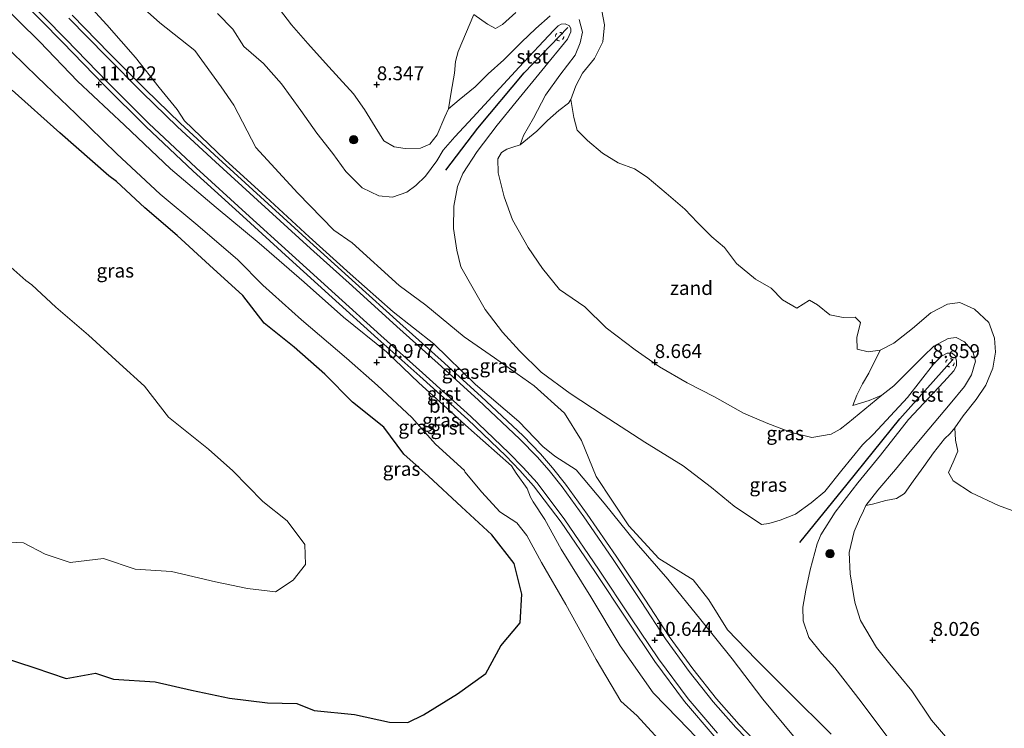
# Model space of a CAD drawing. Units: metres. Extents: x 189997 to 200005, y 437498 to 443753.
# Drawn here: x 191136 to 191313, y 442684 to 442812 of the extents above; entities that cross this region are included whole.
import ezdxf
from ezdxf.enums import TextEntityAlignment as Align

# ---------------------------------------------------------------- set-up
doc = ezdxf.new("R2010")
doc.units = ezdxf.units.M
doc.linetypes.add('VW-6060_STREEP', pattern=[1.2, 0.6, -0.6])
doc.layers.get('0').update_dxf_attribs({"lineweight": 25})
for name, color, linetype, lineweight in [('B-ME-GR-BOOM-S-B1', 93, 'Continuous', 18), ('B-ME-GW-HOOGTEPUNT-S-B1', 10, 'Continuous', 25), ('B-ME-GW-INSTEEKWATERGANG-L-B1', 10, 'Continuous', 25), ('B-ME-GW-KRUINLIJN-L-B1', 93, 'Continuous', 18), ('B-ME-GW-TEENLIJN-L-B1', 93, 'Continuous', 18), ('B-ME-IE-GRASLAND-GV-B6', 93, 'Continuous', 18), ('B-ME-IE-GRONDWERKLIJN-GROND_NIETINGERICHT-GV-B6', 253, 'Continuous', 18), ('B-ME-OB-BEKLEDING-GV-B6', 253, 'Continuous', 18), ('B-ME-OB-WATERLIJN-L-B1', 133, 'OB-WATERLIJN', 18), ('B-ME-OG-WATER-GV-B6', 153, 'Continuous', 18), ('B-ME-VH-VERH_SOORT-BITUMEN-GV-B6', 8, 'IE-TERREINAFSCHEIDING-NATUURLIJK-HOUTWAL', 18), ('B-ME-VH-VERH_SOORT-GV-B6', 8, 'Continuous', 18), ('B-ME-VV-KRIBBEN-L-B1', 10, 'Continuous', 25), ('B-ME-VW-MARKERING-BEBAKENING-S-B1', 255, 'VW-6060_STREEP', 18)]:
    doc.layers.add(name, color=color, linetype=linetype, lineweight=lineweight)
doc.styles.add('NLCS-ISO', font='NLCS-ISO.TTF')
doc.linetypes.add('IE-TERREINAFSCHEIDING-NATUURLIJK-HOUTWAL', pattern='A,7,-1.5,[67,NLCS.SHX,S=0.75,R=45,X=0,Y=0],-1.5,7,-1.5,[70,NLCS.SHX,S=0.75,R=0,X=0,Y=0],-1.5', length=20)
doc.linetypes.add('OB-WATERLIJN', pattern='A,10,[32,NLCS.SHX,S=2,R=0,X=0,Y=0],-12', length=22)

# ---------------------------------------------------------------- blocks, each defined once
blk = doc.blocks.new('dtb')
blk.add_circle((0, 0), 0.75)
blk = doc.blocks.new('boom')
blk.add_hatch(color=256).paths.add_polyline_path([(-0.75, 0, 1), (0.75, 0, 1)])
blk.add_circle((0, 0), 0.75)
blk = doc.blocks.new('hoogtepunt')
for p, q in [((-0.5, 0), (0.5, 0)), ((0, 0.5), (0, -0.5))]:
    blk.add_line(p, q)

msp = doc.modelspace()

# ---------------------------------------------------------------- linework, layer by layer
at = {"layer": 'B-ME-GW-INSTEEKWATERGANG-L-B1'}
msp.add_polyline3d([(191132.46, 442697.02, 10.76), (191138.46, 442695.02, 10.7), (191144.1, 442693.12, 10.78), (191149.42, 442694.09, 10.73), (191152.66, 442693.01, 10.7), (191160.11, 442692.51, 10.69), (191166.69, 442690.98, 10.66), (191173.51, 442689.56, 10.69), (191180.37, 442688.73, 10.71), (191185.62, 442688.63, 10.7), (191188.76, 442687.32, 10.71), (191196, 442686.63, 10.64), (191202.3, 442685.22, 10.65), (191205.61, 442685.21, 10.62), (191208.41, 442686.54, 10.61), (191214.53, 442690.34, 10.53), (191219.63, 442694, 10.5), (191222.34, 442698.97, 10.48), (191225.81, 442703.14, 10.52), (191226.09, 442708.28, 10.54), (191224.74, 442713.82, 10.59), (191220.7, 442718.94, 10.59), (191215.24, 442724.02, 10.66), (191209.32, 442729.5, 10.67), (191204.88, 442733.48, 10.75), (191201.29, 442738.32, 10.84), (191195.61, 442742.83, 10.84), (191190.63, 442747.91, 10.94), (191185.17, 442752.73, 10.99), (191179.75, 442757.08, 11.03), (191175.89, 442762.06, 11.06), (191169.89, 442767.52, 11.13), (191164.08, 442772.83, 11.15), (191158.3, 442777.8, 11.18), (191153.2, 442782.57, 11.12), (191151.82, 442783.55, 11.09), (191143, 442791.31, 11.12), (191134.39, 442799, 11.04)], dxfattribs=at)
at = {"layer": 'B-ME-GW-KRUINLIJN-L-B1'}
for points in [[(191274.99, 442682.73, 11.23), (191269.44, 442689.4, 11.21), (191263.92, 442696.64, 11.24), (191258.33, 442703.69, 11.2), (191252.38, 442710.99, 11.2), (191246.68, 442717.54, 11.21), (191240.9, 442724.67, 11.21), (191235.87, 442730.67, 11.21), (191232.03, 442733.15, 11.43), (191229.88, 442734.85, 11.63), (191225.53, 442739.34, 11.58), (191217.79, 442746.04, 11.58), (191210.26, 442753.34, 11.57), (191202.96, 442759.08, 11.65), (191195.24, 442765.91, 11.68), (191187.86, 442772.62, 11.67), (191180.06, 442779.78, 11.67), (191172.74, 442786.47, 11.66), (191165.4, 442793.49, 11.72), (191164.08, 442795.5, 11.7), (191160.83, 442799.46, 11.67), (191156.58, 442804.88, 11.62), (191151.46, 442810.75, 11.61), (191144.07, 442818.86, 11.63)], [(191131.7, 442815.26, 11.65), (191139.41, 442807.7, 11.66), (191146.17, 442800.59, 11.64), (191154.61, 442792.72, 11.66), (191162.88, 442784.86, 11.65), (191171.13, 442777.86, 11.68), (191178.82, 442771.46, 11.72), (191186.96, 442764.45, 11.7), (191194.03, 442758.16, 11.69), (191201.76, 442751.87, 11.68), (191207.55, 442746.31, 11.62), (191216.48, 442738.21, 11.59), (191224.22, 442731.37, 11.66), (191225.1, 442730.05, 11.64), (191227.05, 442727.31, 11.48), (191227.65, 442725.74, 11.4), (191228.15, 442724.88, 11.33), (191230.26, 442721.71, 11.24), (191233.15, 442716.39, 11.24), (191238.53, 442707.8, 11.24), (191243.78, 442698.96, 11.23), (191249.73, 442690.5, 11.2), (191254.2, 442685.89, 11.21), (191260.76, 442679.16, 11.22)], [(191292.47, 442681.75, 10.08), (191287.14, 442688.89, 10.1), (191282.41, 442695.01, 10.1), (191280.04, 442697.63, 10.1), (191277.76, 442700.51, 10.11), (191276.73, 442703.49, 10.2), (191276.63, 442705.95, 10.19), (191277.2, 442709.02, 10.16), (191277.96, 442712.65, 10.16), (191279.21, 442717.37, 10.03), (191279.88, 442718.94, 9.97), (191282.45, 442723.04, 9.88), (191286.52, 442728.33, 9.73), (191290.64, 442733.3, 9.68), (191295.64, 442739.74, 9.39), (191302.01, 442746.52, 9.35), (191303.81, 442748.49, 9.19), (191304.29, 442749.37, 9.15), (191304.3, 442750.3, 9.16), (191304.05, 442751.2, 9.16), (191303.51, 442751.68, 9.16), (191302.62, 442751.64, 9.15), (191301.58, 442751.11, 9.13), (191300.15, 442749.71, 9.13), (191295.49, 442743.71, 9.16), (191289.37, 442737.11, 9.16), (191287.4, 442735.19, 9.16), (191283.69, 442730.63, 9.47), (191280.59, 442726.75, 9.68), (191278.17, 442724.74, 9.7), (191275.32, 442722.67, 9.75), (191272.6, 442721.58, 9.85), (191270.51, 442721.01, 10.02), (191269.24, 442720.82, 10.04), (191264.27, 442724.1, 10.14), (191260.22, 442727.49, 10.21), (191255.12, 442731.37, 10.19), (191248.22, 442735.64, 10.22), (191240.73, 442740.53, 10.22), (191234.79, 442744.4, 10.32), (191229.56, 442748.23, 10.46), (191225.7, 442752.08, 10.5), (191222.65, 442755.46, 10.62), (191219.52, 442759.49, 10.77), (191217.35, 442763.29, 10.86), (191215.13, 442767.19, 10.89), (191214.41, 442770.17, 10.81), (191213.81, 442774.11, 10.72), (191213.84, 442778.09, 10.56), (191214.52, 442781.66, 10.38), (191215.48, 442784.02, 10.23), (191218.09, 442787.94, 9.98), (191221.64, 442792.72, 9.68), (191225.1, 442796.91, 9.59), (191234.29, 442808.18, 9.19), (191234.93, 442809.51, 9.09), (191234.89, 442810.05, 9.09), (191234.66, 442810.55, 9.06), (191233.89, 442810.95, 9.04), (191233.18, 442810.89, 9.04), (191232.65, 442810.56, 9.03), (191231.79, 442809.72, 9.06), (191225.62, 442803.11, 9.35), (191217.26, 442794.1, 9.49), (191214.04, 442790.6, 9.6), (191211.96, 442788.2, 9.71), (191210.83, 442786.3, 9.9), (191208.77, 442783.52, 10.05), (191207.02, 442781.82, 10.27), (191205.43, 442780.64, 10.53), (191202.82, 442779.76, 10.66), (191200.37, 442779.95, 10.66), (191197.37, 442781.4, 10.66), (191194.42, 442784.37, 10.57), (191192.09, 442787.58, 10.49), (191189.21, 442791.24, 10.27), (191186.32, 442795.35, 10.09), (191182.88, 442800.14, 10.06), (191179.65, 442803.8, 9.99), (191176.1, 442806.86, 9.86), (191174.08, 442809.95, 10), (191171.35, 442812.82, 10.26)]]:
    msp.add_polyline3d(points, dxfattribs=at)
at = {"layer": 'B-ME-GW-TEENLIJN-L-B1'}
for points in [[(191154.38, 442817.03, 10.77), (191160.98, 442811.11, 10.56), (191167.25, 442806.16, 10.39), (191172.01, 442799.57, 10.49), (191174.26, 442796.29, 10.56), (191178.25, 442788.65, 10.95), (191185.78, 442780.46, 11.1), (191192.28, 442773.77, 11.2), (191195.55, 442771.5, 11.09), (191204.03, 442763.84, 11.13), (191208.82, 442760.32, 11.03), (191215.74, 442754.59, 10.95), (191221.19, 442750.81, 10.84), (191228.3, 442745.77, 10.64), (191233.77, 442740.84, 10.59), (191236.85, 442735.92, 10.69), (191239.48, 442729.45, 10.97), (191245.37, 442720.58, 11.15), (191250.73, 442714.72, 11.09), (191256.91, 442710.89, 10.74), (191259.75, 442707.27, 10.77), (191263.11, 442701.88, 10.92), (191268.25, 442696.55, 10.81), (191274.15, 442690.63, 10.67), (191281.77, 442683.07, 10.49)], [(191182.51, 442813.55, 8.31), (191184.66, 442810.76, 8.36), (191187.61, 442807.39, 8.31), (191190.79, 442803.88, 8.33), (191193.21, 442801.14, 8.48), (191195.84, 442798.33, 8.66), (191197.78, 442795.53, 8.75), (191199.72, 442792.4, 8.85), (191201.3, 442789.86, 8.91), (191203.11, 442788.81, 8.98), (191205.11, 442788.47, 8.98), (191207.89, 442788.54, 9.04), (191209.52, 442789.27, 8.92), (191210.86, 442790.93, 8.81), (191212.26, 442794.21, 8.5), (191212.89, 442795.63, 8.15)], [(191131.91, 442808.19, 10.94), (191138.94, 442801.36, 10.96), (191145.86, 442794.73, 10.96), (191153.22, 442787.54, 10.96), (191161.05, 442780.26, 10.92), (191167.8, 442774.63, 10.97), (191175, 442768.43, 10.98), (191179.48, 442763.88, 10.91), (191186.48, 442757.66, 10.85), (191194.57, 442750.73, 10.91), (191200.16, 442745.86, 10.89), (191206.33, 442740.07, 10.83), (191210.55, 442735.26, 10.68), (191215.76, 442730.52, 10.67), (191215.87, 442730.32, 10.68), (191218.91, 442726.62, 10.65), (191222.12, 442723.12, 10.53), (191225.17, 442721.1, 10.63), (191226.98, 442718.82, 10.65), (191229.62, 442713.98, 10.65), (191234, 442706.45, 10.57), (191239.46, 442696.55, 10.52), (191243.91, 442689.05, 10.42), (191246.82, 442686.39, 10.52), (191251.26, 442681.54, 10.48)], [(191225.79, 442789.17, 7.66), (191224.48, 442788.75, 7.82), (191223.43, 442788.39, 8.03), (191222.46, 442787.79, 8.09), (191221.81, 442786.65, 8.18), (191221.84, 442784.14, 8.27), (191222.94, 442779.8, 8.27), (191224.4, 442775.66, 8.29), (191227.22, 442770.68, 8.57), (191229.83, 442766.89, 8.59), (191232.9, 442763.13, 8.66), (191237.42, 442759.97, 8.64), (191241.28, 442756.21, 8.62), (191246.49, 442752.24, 8.71), (191250.86, 442749.18, 8.71), (191255.86, 442746.33, 8.69), (191260.75, 442743.78, 8.6), (191265.96, 442740.84, 8.6), (191270.35, 442739.03, 8.66), (191274.59, 442737.38, 8.72), (191278.3, 442736.51, 8.65), (191281.73, 442737.07, 8.62), (191283.37, 442737.99, 8.47), (191284.72, 442739.07, 8.38), (191290.85, 442744.12, 8.19)], [(191287.98, 442724.24, 8.18), (191287.56, 442723.29, 8.3), (191286.86, 442721.81, 8.38), (191285.89, 442719.54, 8.57), (191285, 442715.77, 8.64), (191285.18, 442711.95, 8.64), (191285.87, 442707.51, 8.64), (191286.04, 442706.6, 8.64), (191287.03, 442703.57, 8.63), (191289.9, 442698.71, 8.64), (191292.31, 442695.7, 8.64), (191296.24, 442690.88, 8.7), (191299.78, 442685.63, 8.7), (191302.3, 442682.69, 8.65), (191305.16, 442678.75, 8.6), (191307.37, 442675.93, 8.71), (191310.04, 442673.02, 8.86), (191312.97, 442670.94, 9.05)]]:
    msp.add_polyline3d(points, dxfattribs=at)
at = {"layer": 'B-ME-IE-GRASLAND-GV-B6'}
for points in [[(191274.99, 442682.73, 11.23), (191269.44, 442689.4, 11.21), (191263.92, 442696.64, 11.24), (191258.33, 442703.69, 11.2), (191252.38, 442710.99, 11.2), (191246.68, 442717.54, 11.21), (191240.9, 442724.67, 11.21), (191235.87, 442730.67, 11.21), (191232.03, 442733.15, 11.43), (191229.88, 442734.85, 11.63), (191225.53, 442739.34, 11.58), (191217.79, 442746.04, 11.58), (191210.26, 442753.34, 11.57), (191202.96, 442759.08, 11.65), (191195.24, 442765.91, 11.68), (191187.86, 442772.62, 11.67), (191180.06, 442779.78, 11.67), (191172.74, 442786.47, 11.66), (191165.4, 442793.49, 11.72), (191164.08, 442795.5, 11.7), (191160.83, 442799.46, 11.67), (191156.58, 442804.88, 11.62), (191151.46, 442810.75, 11.61), (191144.07, 442818.86, 11.63)], [(191144.07, 442818.86, 11.63), (191151.46, 442810.75, 11.61), (191156.58, 442804.88, 11.62), (191160.83, 442799.46, 11.67), (191164.08, 442795.5, 11.7), (191165.4, 442793.49, 11.72), (191172.74, 442786.47, 11.66), (191180.06, 442779.78, 11.67), (191187.86, 442772.62, 11.67), (191195.24, 442765.91, 11.68), (191202.96, 442759.08, 11.65), (191210.26, 442753.34, 11.57), (191217.79, 442746.04, 11.58), (191225.53, 442739.34, 11.58), (191229.88, 442734.85, 11.63), (191232.03, 442733.15, 11.43), (191235.87, 442730.67, 11.21), (191240.9, 442724.67, 11.21), (191246.68, 442717.54, 11.21), (191252.38, 442710.99, 11.2), (191258.33, 442703.69, 11.2), (191263.92, 442696.64, 11.24), (191269.44, 442689.4, 11.21), (191274.99, 442682.73, 11.23)], [(191154.38, 442817.03, 10.77), (191160.98, 442811.11, 10.56), (191167.25, 442806.16, 10.39), (191172.01, 442799.57, 10.49), (191174.26, 442796.29, 10.56), (191178.25, 442788.65, 10.95), (191185.78, 442780.46, 11.1), (191192.28, 442773.77, 11.2), (191195.55, 442771.5, 11.09), (191204.03, 442763.84, 11.13), (191208.82, 442760.32, 11.03), (191215.74, 442754.59, 10.95), (191221.19, 442750.81, 10.84), (191228.3, 442745.77, 10.64), (191233.77, 442740.84, 10.59), (191236.85, 442735.92, 10.69), (191239.48, 442729.45, 10.97), (191245.37, 442720.58, 11.15), (191250.73, 442714.72, 11.09), (191256.91, 442710.89, 10.74), (191259.75, 442707.27, 10.77), (191263.11, 442701.88, 10.92), (191268.25, 442696.55, 10.81), (191274.15, 442690.63, 10.67), (191281.77, 442683.07, 10.49)], [(191281.77, 442683.07, 10.49), (191274.15, 442690.63, 10.67), (191268.25, 442696.55, 10.81), (191263.11, 442701.88, 10.92), (191259.75, 442707.27, 10.77), (191256.91, 442710.89, 10.74), (191250.73, 442714.72, 11.09), (191245.37, 442720.58, 11.15), (191239.48, 442729.45, 10.97), (191236.85, 442735.92, 10.69), (191233.77, 442740.84, 10.59), (191228.3, 442745.77, 10.64), (191221.19, 442750.81, 10.84), (191215.74, 442754.59, 10.95), (191208.82, 442760.32, 11.03), (191204.03, 442763.84, 11.13), (191195.55, 442771.5, 11.09), (191192.28, 442773.77, 11.2), (191185.78, 442780.46, 11.1), (191178.25, 442788.65, 10.95), (191174.26, 442796.29, 10.56), (191172.01, 442799.57, 10.49), (191167.25, 442806.16, 10.39), (191160.98, 442811.11, 10.56), (191154.38, 442817.03, 10.77)], [(191260.76, 442679.16, 11.22), (191254.2, 442685.89, 11.21), (191249.73, 442690.5, 11.2), (191243.78, 442698.96, 11.23), (191238.53, 442707.8, 11.24), (191233.15, 442716.39, 11.24), (191230.26, 442721.71, 11.24), (191228.15, 442724.88, 11.33), (191227.65, 442725.74, 11.4), (191227.05, 442727.31, 11.48), (191225.1, 442730.05, 11.64), (191224.22, 442731.37, 11.66), (191216.48, 442738.21, 11.59), (191207.55, 442746.31, 11.62), (191201.76, 442751.87, 11.68), (191194.03, 442758.16, 11.69), (191186.96, 442764.45, 11.7), (191178.82, 442771.46, 11.72), (191171.13, 442777.86, 11.68), (191162.88, 442784.86, 11.65), (191154.61, 442792.72, 11.66), (191146.17, 442800.59, 11.64), (191139.41, 442807.7, 11.66), (191131.7, 442815.26, 11.65)], [(191131.7, 442815.26, 11.65), (191139.41, 442807.7, 11.66), (191146.17, 442800.59, 11.64), (191154.61, 442792.72, 11.66), (191162.88, 442784.86, 11.65), (191171.13, 442777.86, 11.68), (191178.82, 442771.46, 11.72), (191186.96, 442764.45, 11.7), (191194.03, 442758.16, 11.69), (191201.76, 442751.87, 11.68), (191207.55, 442746.31, 11.62), (191216.48, 442738.21, 11.59), (191224.22, 442731.37, 11.66), (191225.1, 442730.05, 11.64), (191227.05, 442727.31, 11.48), (191227.65, 442725.74, 11.4), (191228.15, 442724.88, 11.33), (191230.26, 442721.71, 11.24), (191233.15, 442716.39, 11.24), (191238.53, 442707.8, 11.24), (191243.78, 442698.96, 11.23), (191249.73, 442690.5, 11.2), (191254.2, 442685.89, 11.21), (191260.76, 442679.16, 11.22)], [(191135.74, 442815.53, 11.68), (191143.47, 442807.61, 11.68), (191151.03, 442799.83, 11.67), (191158.43, 442792.44, 11.68), (191166.98, 442784.42, 11.68), (191175.93, 442776.29, 11.68), (191184.27, 442768.71, 11.68), (191191.97, 442761.66, 11.68), (191200.18, 442754.26, 11.68), (191207.72, 442747.53, 11.68), (191216.39, 442739.7, 11.68), (191223.22, 442733.16, 11.7), (191225.76, 442730.56, 11.59), (191228.22, 442727.81, 11.38), (191233.18, 442721.22, 11.31), (191239.23, 442712.35, 11.31), (191245.02, 442703.59, 11.28), (191250.01, 442696.17, 11.29), (191255.39, 442688.94, 11.27), (191260.7, 442682.75, 11.27)], [(191270.48, 442679.33, 11.28), (191265.19, 442684.84, 11.28), (191261.11, 442689.43, 11.27), (191256.84, 442694.82, 11.27), (191252.63, 442700.69, 11.28), (191248.22, 442707.39, 11.28), (191243.06, 442715.14, 11.28), (191237.88, 442722.69, 11.29), (191233.97, 442728.08, 11.29), (191231.62, 442731.03, 11.35), (191229.45, 442733.54, 11.61), (191226.32, 442736.78, 11.7), (191218.77, 442743.84, 11.67), (191211.59, 442750.41, 11.67), (191204.17, 442757.04, 11.67), (191196.17, 442764.28, 11.67), (191188.63, 442771.11, 11.68), (191179.11, 442779.77, 11.68), (191171.55, 442786.68, 11.67), (191164.68, 442792.98, 11.68), (191158.34, 442799.15, 11.68), (191151.95, 442805.61, 11.68), (191145.19, 442812.52, 11.69)], [(191292.47, 442681.75, 10.08), (191287.14, 442688.89, 10.1), (191282.41, 442695.01, 10.1), (191280.04, 442697.63, 10.1), (191277.76, 442700.51, 10.11), (191276.73, 442703.49, 10.2), (191276.63, 442705.95, 10.19), (191277.2, 442709.02, 10.16), (191277.96, 442712.65, 10.16), (191279.21, 442717.37, 10.03), (191279.88, 442718.94, 9.97), (191282.45, 442723.04, 9.88), (191286.52, 442728.33, 9.73), (191290.64, 442733.3, 9.68), (191295.64, 442739.74, 9.39), (191302.01, 442746.52, 9.35), (191303.81, 442748.49, 9.19), (191304.29, 442749.37, 9.15), (191304.3, 442750.3, 9.16), (191304.05, 442751.2, 9.16), (191303.51, 442751.68, 9.16), (191302.62, 442751.64, 9.15), (191301.58, 442751.11, 9.13), (191300.15, 442749.71, 9.13), (191295.49, 442743.71, 9.16), (191289.37, 442737.11, 9.16), (191287.4, 442735.19, 9.16), (191283.69, 442730.63, 9.47), (191280.59, 442726.75, 9.68), (191278.17, 442724.74, 9.7), (191275.32, 442722.67, 9.75), (191272.6, 442721.58, 9.85), (191270.51, 442721.01, 10.02), (191269.24, 442720.82, 10.04), (191264.27, 442724.1, 10.14), (191260.22, 442727.49, 10.21), (191255.12, 442731.37, 10.19), (191248.22, 442735.64, 10.22), (191240.73, 442740.53, 10.22), (191234.79, 442744.4, 10.32), (191229.56, 442748.23, 10.46), (191225.7, 442752.08, 10.5), (191222.65, 442755.46, 10.62), (191219.52, 442759.49, 10.77), (191217.35, 442763.29, 10.86), (191215.13, 442767.19, 10.89), (191214.41, 442770.17, 10.81), (191213.81, 442774.11, 10.72), (191213.84, 442778.09, 10.56), (191214.52, 442781.66, 10.38), (191215.48, 442784.02, 10.23), (191218.09, 442787.94, 9.98), (191221.64, 442792.72, 9.68), (191225.1, 442796.91, 9.59), (191234.29, 442808.18, 9.19), (191234.93, 442809.51, 9.09), (191234.89, 442810.05, 9.09), (191234.66, 442810.55, 9.06), (191233.89, 442810.95, 9.04), (191233.18, 442810.89, 9.04), (191232.65, 442810.56, 9.03), (191231.79, 442809.72, 9.06), (191225.62, 442803.11, 9.35), (191217.26, 442794.1, 9.49), (191214.04, 442790.6, 9.6), (191211.96, 442788.2, 9.71), (191210.83, 442786.3, 9.9), (191208.77, 442783.52, 10.05), (191207.02, 442781.82, 10.27), (191205.43, 442780.64, 10.53), (191202.82, 442779.76, 10.66), (191200.37, 442779.95, 10.66), (191197.37, 442781.4, 10.66), (191194.42, 442784.37, 10.57), (191192.09, 442787.58, 10.49), (191189.21, 442791.24, 10.27), (191186.32, 442795.35, 10.09), (191182.88, 442800.14, 10.06), (191179.65, 442803.8, 9.99), (191176.1, 442806.86, 9.86), (191174.08, 442809.95, 10), (191171.35, 442812.82, 10.26)], [(191171.35, 442812.82, 10.26), (191174.08, 442809.95, 10), (191176.1, 442806.86, 9.86), (191179.65, 442803.8, 9.99), (191182.88, 442800.14, 10.06), (191186.32, 442795.35, 10.09), (191189.21, 442791.24, 10.27), (191192.09, 442787.58, 10.49), (191194.42, 442784.37, 10.57), (191197.37, 442781.4, 10.66), (191200.37, 442779.95, 10.66), (191202.82, 442779.76, 10.66), (191205.43, 442780.64, 10.53), (191207.02, 442781.82, 10.27), (191208.77, 442783.52, 10.05), (191210.83, 442786.3, 9.9), (191211.96, 442788.2, 9.71), (191214.04, 442790.6, 9.6), (191217.26, 442794.1, 9.49), (191225.62, 442803.11, 9.35), (191231.79, 442809.72, 9.06), (191232.65, 442810.56, 9.03), (191233.18, 442810.89, 9.04), (191233.89, 442810.95, 9.04), (191234.66, 442810.55, 9.06), (191234.89, 442810.05, 9.09), (191234.93, 442809.51, 9.09), (191234.29, 442808.18, 9.19), (191225.1, 442796.91, 9.59), (191221.64, 442792.72, 9.68), (191218.09, 442787.94, 9.98), (191215.48, 442784.02, 10.23), (191214.52, 442781.66, 10.38), (191213.84, 442778.09, 10.56), (191213.81, 442774.11, 10.72), (191214.41, 442770.17, 10.81), (191215.13, 442767.19, 10.89), (191217.35, 442763.29, 10.86), (191219.52, 442759.49, 10.77), (191222.65, 442755.46, 10.62), (191225.7, 442752.08, 10.5), (191229.56, 442748.23, 10.46), (191234.79, 442744.4, 10.32), (191240.73, 442740.53, 10.22), (191248.22, 442735.64, 10.22), (191255.12, 442731.37, 10.19), (191260.22, 442727.49, 10.21), (191264.27, 442724.1, 10.14), (191269.24, 442720.82, 10.04), (191270.51, 442721.01, 10.02), (191272.6, 442721.58, 9.85), (191275.32, 442722.67, 9.75), (191278.17, 442724.74, 9.7), (191280.59, 442726.75, 9.68), (191283.69, 442730.63, 9.47), (191287.4, 442735.19, 9.16), (191289.37, 442737.11, 9.16), (191295.49, 442743.71, 9.16), (191300.15, 442749.71, 9.13), (191301.58, 442751.11, 9.13), (191302.62, 442751.64, 9.15), (191303.51, 442751.68, 9.16), (191304.05, 442751.2, 9.16), (191304.3, 442750.3, 9.16), (191304.29, 442749.37, 9.15), (191303.81, 442748.49, 9.19), (191302.01, 442746.52, 9.35), (191295.64, 442739.74, 9.39), (191290.64, 442733.3, 9.68), (191286.52, 442728.33, 9.73), (191282.45, 442723.04, 9.88), (191279.88, 442718.94, 9.97), (191279.21, 442717.37, 10.03), (191277.96, 442712.65, 10.16), (191277.2, 442709.02, 10.16), (191276.63, 442705.95, 10.19), (191276.73, 442703.49, 10.2), (191277.76, 442700.51, 10.11), (191280.04, 442697.63, 10.1), (191282.41, 442695.01, 10.1), (191287.14, 442688.89, 10.1), (191292.47, 442681.75, 10.08)], [(191182.51, 442813.55, 8.31), (191184.66, 442810.76, 8.36), (191187.61, 442807.39, 8.31), (191190.79, 442803.88, 8.33), (191193.21, 442801.14, 8.48), (191195.84, 442798.33, 8.66), (191197.78, 442795.53, 8.75), (191199.72, 442792.4, 8.85), (191201.3, 442789.86, 8.91), (191203.11, 442788.81, 8.98), (191205.11, 442788.47, 8.98), (191207.89, 442788.54, 9.04), (191209.52, 442789.27, 8.92), (191210.86, 442790.93, 8.81), (191212.26, 442794.21, 8.5), (191212.89, 442795.63, 8.15), (191214.8, 442797.23, 8.23), (191217.68, 442799.61, 8.24), (191220.02, 442801.91, 8.28), (191222.86, 442804.43, 8.36), (191226.03, 442807.64, 8.4), (191228.63, 442810.09, 8.4), (191231.21, 442812.39, 8.4)], [(191236.42, 442811.74, 8.51), (191237.02, 442809.46, 8.59), (191236.62, 442807.53, 8.64), (191235.69, 442805.29, 8.45), (191232.96, 442801.68, 8.38), (191230.34, 442798.1, 8.38), (191228.18, 442793.94, 8.34), (191226.38, 442790.86, 8.1), (191225.79, 442789.17, 7.66), (191224.48, 442788.75, 7.82), (191223.43, 442788.39, 8.03), (191222.46, 442787.79, 8.09), (191221.81, 442786.65, 8.18), (191221.84, 442784.14, 8.27), (191222.94, 442779.8, 8.27), (191224.4, 442775.66, 8.29), (191227.22, 442770.68, 8.57), (191229.83, 442766.89, 8.59), (191232.9, 442763.13, 8.66), (191237.42, 442759.97, 8.64), (191241.28, 442756.21, 8.62), (191246.49, 442752.24, 8.71), (191250.86, 442749.18, 8.71), (191255.86, 442746.33, 8.69), (191260.75, 442743.78, 8.6), (191265.96, 442740.84, 8.6), (191270.35, 442739.03, 8.66), (191274.59, 442737.38, 8.72), (191278.3, 442736.51, 8.65), (191281.73, 442737.07, 8.62), (191283.37, 442737.99, 8.47), (191284.72, 442739.07, 8.38), (191290.85, 442744.12, 8.19), (191293.02, 442745.8, 8.26), (191295.66, 442748.42, 8.33), (191298.34, 442751.11, 8.4), (191300.22, 442752.93, 8.41), (191302.8, 442754.31, 8.42), (191304.21, 442754.47, 8.48), (191305.75, 442753.67, 8.51), (191307.23, 442751.94, 8.52), (191307.72, 442750.22, 8.44), (191306.97, 442747.76, 8.43), (191305.72, 442745.65, 8.41), (191303.13, 442742.54, 8.44), (191299.32, 442737.98, 8.43), (191296.29, 442734.34, 8.43), (191293.34, 442730.72, 8.37), (191290.16, 442727.02, 8.29), (191287.98, 442724.24, 8.18), (191287.56, 442723.29, 8.3), (191286.86, 442721.81, 8.38), (191285.89, 442719.54, 8.57), (191285, 442715.77, 8.64), (191285.18, 442711.95, 8.64), (191285.87, 442707.51, 8.64), (191286.04, 442706.6, 8.64), (191287.03, 442703.57, 8.63), (191289.9, 442698.71, 8.64), (191292.31, 442695.7, 8.64), (191296.24, 442690.88, 8.7), (191299.78, 442685.63, 8.7), (191302.3, 442682.69, 8.65)], [(191251.26, 442681.54, 10.48), (191246.82, 442686.39, 10.52), (191243.91, 442689.05, 10.42), (191239.46, 442696.55, 10.52), (191234, 442706.45, 10.57), (191229.62, 442713.98, 10.65), (191226.98, 442718.82, 10.65), (191225.17, 442721.1, 10.63), (191222.12, 442723.12, 10.53), (191218.91, 442726.62, 10.65), (191215.87, 442730.32, 10.68), (191215.76, 442730.52, 10.67), (191210.55, 442735.26, 10.68), (191206.33, 442740.07, 10.83), (191200.16, 442745.86, 10.89), (191194.57, 442750.73, 10.91), (191186.48, 442757.66, 10.85), (191179.48, 442763.88, 10.91), (191175, 442768.43, 10.98), (191167.8, 442774.63, 10.97), (191161.05, 442780.26, 10.92), (191153.22, 442787.54, 10.96), (191145.86, 442794.73, 10.96), (191138.94, 442801.36, 10.96), (191131.91, 442808.19, 10.94)], [(191131.91, 442808.19, 10.94), (191138.94, 442801.36, 10.96), (191145.86, 442794.73, 10.96), (191153.22, 442787.54, 10.96), (191161.05, 442780.26, 10.92), (191167.8, 442774.63, 10.97), (191175, 442768.43, 10.98), (191179.48, 442763.88, 10.91), (191186.48, 442757.66, 10.85), (191194.57, 442750.73, 10.91), (191200.16, 442745.86, 10.89), (191206.33, 442740.07, 10.83), (191210.55, 442735.26, 10.68), (191215.76, 442730.52, 10.67), (191215.87, 442730.32, 10.68), (191218.91, 442726.62, 10.65), (191222.12, 442723.12, 10.53), (191225.17, 442721.1, 10.63), (191226.98, 442718.82, 10.65), (191229.62, 442713.98, 10.65), (191234, 442706.45, 10.57), (191239.46, 442696.55, 10.52), (191243.91, 442689.05, 10.42), (191246.82, 442686.39, 10.52), (191251.26, 442681.54, 10.48)], [(191134.39, 442799, 11.04), (191143, 442791.31, 11.12), (191151.82, 442783.55, 11.09), (191153.2, 442782.57, 11.12), (191158.3, 442777.8, 11.18), (191164.08, 442772.83, 11.15), (191169.89, 442767.52, 11.13), (191175.89, 442762.06, 11.06), (191179.75, 442757.08, 11.03), (191185.17, 442752.73, 10.99), (191190.63, 442747.91, 10.94), (191195.61, 442742.83, 10.84), (191201.29, 442738.32, 10.84), (191204.88, 442733.48, 10.75), (191209.32, 442729.5, 10.67), (191215.24, 442724.02, 10.66), (191220.7, 442718.94, 10.59), (191224.74, 442713.82, 10.59), (191226.09, 442708.28, 10.54), (191225.81, 442703.14, 10.52), (191222.34, 442698.97, 10.48), (191219.63, 442694, 10.5), (191214.53, 442690.34, 10.53), (191208.41, 442686.54, 10.61), (191205.61, 442685.21, 10.62), (191202.3, 442685.22, 10.65), (191196, 442686.63, 10.64), (191188.76, 442687.32, 10.71), (191185.62, 442688.63, 10.7), (191180.37, 442688.73, 10.71), (191173.51, 442689.56, 10.69), (191166.69, 442690.98, 10.66), (191160.11, 442692.51, 10.69), (191152.66, 442693.01, 10.7), (191149.42, 442694.09, 10.73), (191144.1, 442693.12, 10.78), (191138.46, 442695.02, 10.7), (191132.46, 442697.02, 10.76)], [(191132.46, 442697.02, 10.76), (191138.46, 442695.02, 10.7), (191144.1, 442693.12, 10.78), (191149.42, 442694.09, 10.73), (191152.66, 442693.01, 10.7), (191160.11, 442692.51, 10.69), (191166.69, 442690.98, 10.66), (191173.51, 442689.56, 10.69), (191180.37, 442688.73, 10.71), (191185.62, 442688.63, 10.7), (191188.76, 442687.32, 10.71), (191196, 442686.63, 10.64), (191202.3, 442685.22, 10.65), (191205.61, 442685.21, 10.62), (191208.41, 442686.54, 10.61), (191214.53, 442690.34, 10.53), (191219.63, 442694, 10.5), (191222.34, 442698.97, 10.48), (191225.81, 442703.14, 10.52), (191226.09, 442708.28, 10.54), (191224.74, 442713.82, 10.59), (191220.7, 442718.94, 10.59), (191215.24, 442724.02, 10.66), (191209.32, 442729.5, 10.67), (191204.88, 442733.48, 10.75), (191201.29, 442738.32, 10.84), (191195.61, 442742.83, 10.84), (191190.63, 442747.91, 10.94), (191185.17, 442752.73, 10.99), (191179.75, 442757.08, 11.03), (191175.89, 442762.06, 11.06), (191169.89, 442767.52, 11.13), (191164.08, 442772.83, 11.15), (191158.3, 442777.8, 11.18), (191153.2, 442782.57, 11.12), (191151.82, 442783.55, 11.09), (191143, 442791.31, 11.12), (191134.39, 442799, 11.04)], [(191129.2, 442717.86, 8.42), (191136.44, 442717.54, 8.42), (191140.36, 442715.47, 8.42), (191144.83, 442713.98, 8.42), (191150.86, 442714.68, 8.42), (191156.54, 442712.8, 8.42), (191163.06, 442712.36, 8.42), (191171, 442710.51, 8.42), (191176.76, 442709.31, 8.42), (191181.76, 442708.71, 8.42), (191184.94, 442710.79, 8.42), (191187.2, 442713.65, 8.42), (191187.06, 442717.22, 8.42), (191183.89, 442721.49, 8.42), (191179.51, 442724.97, 8.42), (191174.09, 442730.5, 8.42), (191169.71, 442734.37, 8.42), (191162.51, 442740.13, 8.42), (191158.2, 442745.71, 8.42), (191153.72, 442749.78, 8.42), (191148.15, 442754.88, 8.42), (191142.29, 442759.92, 8.42), (191137.96, 442763.95, 8.42), (191136.87, 442764.73, 8.42), (191127.08, 442773.35, 8.42)]]:
    msp.add_polyline3d(points, dxfattribs=at)
at = {"layer": 'B-ME-IE-GRONDWERKLIJN-GROND_NIETINGERICHT-GV-B6'}
for points in [[(191217.45, 442812.64, 7.35), (191214.64, 442805.98, 7.74), (191214.16, 442804.18, 7.8), (191213.97, 442802.06, 7.98), (191213.4, 442798.61, 8.08), (191212.89, 442795.63, 8.15), (191212.26, 442794.21, 8.5), (191210.86, 442790.93, 8.81), (191209.52, 442789.27, 8.92), (191207.89, 442788.54, 9.04), (191205.11, 442788.47, 8.98), (191203.11, 442788.81, 8.98), (191201.3, 442789.86, 8.91), (191199.72, 442792.4, 8.85), (191197.78, 442795.53, 8.75), (191195.84, 442798.33, 8.66), (191193.21, 442801.14, 8.48), (191190.79, 442803.88, 8.33), (191187.61, 442807.39, 8.31), (191184.66, 442810.76, 8.36), (191182.51, 442813.55, 8.31)], [(191225.79, 442789.17, 7.66), (191228.77, 442791.61, 7.51), (191230.71, 442793.53, 7.44), (191232.74, 442795.36, 7.33), (191234.48, 442796.63, 7.32), (191234.94, 442797.34, 7.35), (191235.46, 442794.08, 7.35), (191236.08, 442791.82, 7.35), (191237.89, 442789.93, 7.35), (191240.62, 442787.64, 7.35), (191243.45, 442785.93, 7.35), (191246.38, 442784.83, 7.35), (191248.63, 442783.32, 7.35), (191252.05, 442780.48, 7.35), (191255.43, 442777.58, 7.35), (191257.68, 442775.17, 7.35), (191260.28, 442772.57, 7.35), (191262.58, 442770.67, 7.35), (191264.72, 442767.77, 7.35), (191268.12, 442764.99, 7.35), (191270.93, 442763.36, 7.35), (191272.98, 442761.26, 7.35), (191275.59, 442759.76, 7.35), (191277.84, 442761.17, 7.35), (191279.31, 442760.37, 7.35), (191281.53, 442758.58, 7.35), (191283.89, 442758.05, 7.35), (191286.04, 442758.13, 7.35), (191287.04, 442757.15, 7.35), (191286.38, 442754.5, 7.35), (191286.42, 442752.39, 7.35), (191288.38, 442751.88, 7.35), (191290.55, 442752.22, 7.35), (191288.52, 442748.04, 7.51), (191287.38, 442746.17, 7.76), (191286.37, 442744.13, 7.79), (191285.65, 442742.25, 7.9), (191288.56, 442743.13, 8), (191290.85, 442744.12, 8.19), (191284.72, 442739.07, 8.38), (191283.37, 442737.99, 8.47), (191281.73, 442737.07, 8.62), (191278.3, 442736.51, 8.65), (191274.59, 442737.38, 8.72), (191270.35, 442739.03, 8.66), (191265.96, 442740.84, 8.6), (191260.75, 442743.78, 8.6), (191255.86, 442746.33, 8.69), (191250.86, 442749.18, 8.71), (191246.49, 442752.24, 8.71), (191241.28, 442756.21, 8.62), (191237.42, 442759.97, 8.64), (191232.9, 442763.13, 8.66), (191229.83, 442766.89, 8.59), (191227.22, 442770.68, 8.57), (191224.4, 442775.66, 8.29), (191222.94, 442779.8, 8.27), (191221.84, 442784.14, 8.27), (191221.81, 442786.65, 8.18), (191222.46, 442787.79, 8.09), (191223.43, 442788.39, 8.03), (191224.48, 442788.75, 7.82), (191225.79, 442789.17, 7.66)], [(191287.98, 442724.24, 8.18), (191289.16, 442724.47, 8.12), (191291.61, 442725.12, 8.09), (191293.49, 442725.53, 7.71), (191294.96, 442726.41, 7.35), (191296.53, 442728.61, 7.35), (191298.41, 442731.29, 7.35), (191300.14, 442733.7, 7.35), (191302.14, 442736.26, 7.35), (191303.14, 442737.19, 7.35), (191303.98, 442738.21, 7.35), (191304.12, 442736.03, 7.35), (191304.51, 442734.02, 7.35), (191303.69, 442732.04, 7.35), (191302.83, 442730.18, 7.35), (191303.72, 442728.68, 7.35), (191306.97, 442726.54, 7.35), (191311.86, 442724.25, 7.35), (191315.65, 442722.86, 7.35)], [(191312.97, 442670.94, 9.05), (191310.04, 442673.02, 8.86), (191307.37, 442675.93, 8.71), (191305.16, 442678.75, 8.6), (191302.3, 442682.69, 8.65), (191299.78, 442685.63, 8.7), (191296.24, 442690.88, 8.7), (191292.31, 442695.7, 8.64), (191289.9, 442698.71, 8.64), (191287.03, 442703.57, 8.63), (191286.04, 442706.6, 8.64), (191285.87, 442707.51, 8.64), (191285.18, 442711.95, 8.64), (191285, 442715.77, 8.64), (191285.89, 442719.54, 8.57), (191286.86, 442721.81, 8.38), (191287.56, 442723.29, 8.3), (191287.98, 442724.24, 8.18)]]:
    msp.add_polyline3d(points, dxfattribs=at)
at = {"layer": 'B-ME-OB-BEKLEDING-GV-B6'}
for points in [[(191231.21, 442812.39, 8.4), (191228.63, 442810.09, 8.4), (191226.03, 442807.64, 8.4), (191222.86, 442804.43, 8.36), (191220.02, 442801.91, 8.28), (191217.68, 442799.61, 8.24), (191214.8, 442797.23, 8.23), (191212.89, 442795.63, 8.15), (191213.4, 442798.61, 8.08), (191213.97, 442802.06, 7.98), (191214.16, 442804.18, 7.8), (191214.64, 442805.98, 7.74), (191217.45, 442812.64, 7.35), (191219.9, 442810.9, 7.35), (191221.37, 442810.11, 7.35), (191222.64, 442810.82, 7.35), (191225.05, 442812.98, 7.35)], [(191240.51, 442813.29, 7.35), (191240.97, 442810.75, 7.35), (191240.68, 442807.71, 7.35), (191239.2, 442804.67, 7.35), (191237.04, 442802.07, 7.35), (191235.79, 442799.79, 7.35), (191234.94, 442797.34, 7.35), (191234.48, 442796.63, 7.32), (191232.74, 442795.36, 7.33), (191230.71, 442793.53, 7.44), (191228.77, 442791.61, 7.51), (191225.79, 442789.17, 7.66)], [(191225.79, 442789.17, 7.66), (191226.38, 442790.86, 8.1), (191228.18, 442793.94, 8.34), (191230.34, 442798.1, 8.38), (191232.96, 442801.68, 8.38), (191235.69, 442805.29, 8.45), (191236.62, 442807.53, 8.64), (191237.02, 442809.46, 8.59), (191236.42, 442811.74, 8.51)], [(191287.98, 442724.24, 8.18), (191290.16, 442727.02, 8.29), (191293.34, 442730.72, 8.37), (191296.29, 442734.34, 8.43), (191299.32, 442737.98, 8.43), (191303.13, 442742.54, 8.44), (191305.72, 442745.65, 8.41), (191306.97, 442747.76, 8.43), (191307.72, 442750.22, 8.44), (191307.23, 442751.94, 8.52), (191305.75, 442753.67, 8.51), (191304.21, 442754.47, 8.48), (191302.8, 442754.31, 8.42), (191300.22, 442752.93, 8.41), (191298.34, 442751.11, 8.4), (191295.66, 442748.42, 8.33), (191293.02, 442745.8, 8.26), (191290.85, 442744.12, 8.19), (191288.56, 442743.13, 8), (191285.65, 442742.25, 7.9), (191286.37, 442744.13, 7.79), (191287.38, 442746.17, 7.76), (191288.52, 442748.04, 7.51), (191290.55, 442752.22, 7.35), (191293, 442753.48, 7.35), (191296.36, 442756.1, 7.35), (191299.68, 442758.91, 7.35), (191302.68, 442760.49, 7.35), (191304.88, 442760.79, 7.35), (191307.51, 442759.59, 7.35), (191310.09, 442757.15, 7.35), (191311.11, 442754.36, 7.35), (191311.29, 442751.84, 7.35), (191310.85, 442748.96, 7.35), (191309.58, 442745.93, 7.35), (191307.84, 442743.31, 7.35), (191305.52, 442740.39, 7.35), (191303.98, 442738.21, 7.35), (191303.14, 442737.19, 7.35), (191302.14, 442736.26, 7.35), (191300.14, 442733.7, 7.35), (191298.41, 442731.29, 7.35), (191296.53, 442728.61, 7.35), (191294.96, 442726.41, 7.35), (191293.49, 442725.53, 7.71), (191291.61, 442725.12, 8.09), (191289.16, 442724.47, 8.12), (191287.98, 442724.24, 8.18)]]:
    msp.add_polyline3d(points, dxfattribs=at)
at = {"layer": 'B-ME-OB-WATERLIJN-L-B1'}
for points in [[(191217.45, 442812.64, 7.35), (191219.9, 442810.9, 7.35), (191221.37, 442810.11, 7.35), (191222.64, 442810.82, 7.35), (191225.05, 442812.98, 7.35)], [(191240.51, 442813.29, 7.35), (191240.97, 442810.75, 7.35), (191240.68, 442807.71, 7.35), (191239.2, 442804.67, 7.35), (191237.04, 442802.07, 7.35), (191235.79, 442799.79, 7.35), (191234.94, 442797.34, 7.35), (191235.46, 442794.08, 7.35), (191236.08, 442791.82, 7.35), (191237.89, 442789.93, 7.35), (191240.62, 442787.64, 7.35), (191243.45, 442785.93, 7.35), (191246.38, 442784.83, 7.35), (191248.63, 442783.32, 7.35), (191252.05, 442780.48, 7.35), (191255.43, 442777.58, 7.35), (191257.68, 442775.17, 7.35), (191260.28, 442772.57, 7.35), (191262.58, 442770.67, 7.35), (191264.72, 442767.77, 7.35), (191268.12, 442764.99, 7.35), (191270.93, 442763.36, 7.35), (191272.98, 442761.26, 7.35), (191275.59, 442759.76, 7.35), (191277.84, 442761.17, 7.35), (191279.31, 442760.37, 7.35), (191281.53, 442758.58, 7.35), (191283.89, 442758.05, 7.35), (191286.04, 442758.13, 7.35), (191287.04, 442757.15, 7.35), (191286.38, 442754.5, 7.35), (191286.42, 442752.39, 7.35), (191288.38, 442751.88, 7.35), (191290.55, 442752.22, 7.35), (191293, 442753.48, 7.35), (191296.36, 442756.1, 7.35), (191299.68, 442758.91, 7.35), (191302.68, 442760.49, 7.35), (191304.88, 442760.79, 7.35), (191307.51, 442759.59, 7.35), (191310.09, 442757.15, 7.35), (191311.11, 442754.36, 7.35), (191311.29, 442751.84, 7.35), (191310.85, 442748.96, 7.35), (191309.58, 442745.93, 7.35), (191307.84, 442743.31, 7.35), (191305.52, 442740.39, 7.35), (191303.98, 442738.21, 7.35), (191304.12, 442736.03, 7.35), (191304.51, 442734.02, 7.35), (191303.69, 442732.04, 7.35), (191302.83, 442730.18, 7.35), (191303.72, 442728.68, 7.35), (191306.97, 442726.54, 7.35), (191311.86, 442724.25, 7.35), (191315.65, 442722.86, 7.35)]]:
    msp.add_polyline3d(points, dxfattribs=at)
at = {"layer": 'B-ME-OG-WATER-GV-B6'}
for points in [[(191225.05, 442812.98, 7.35), (191222.64, 442810.82, 7.35), (191221.37, 442810.11, 7.35), (191219.9, 442810.9, 7.35), (191217.45, 442812.64, 7.35)], [(191315.65, 442722.86, 7.35), (191311.86, 442724.25, 7.35), (191306.97, 442726.54, 7.35), (191303.72, 442728.68, 7.35), (191302.83, 442730.18, 7.35), (191303.69, 442732.04, 7.35), (191304.51, 442734.02, 7.35), (191304.12, 442736.03, 7.35), (191303.98, 442738.21, 7.35), (191305.52, 442740.39, 7.35), (191307.84, 442743.31, 7.35), (191309.58, 442745.93, 7.35), (191310.85, 442748.96, 7.35), (191311.29, 442751.84, 7.35), (191311.11, 442754.36, 7.35), (191310.09, 442757.15, 7.35), (191307.51, 442759.59, 7.35), (191304.88, 442760.79, 7.35), (191302.68, 442760.49, 7.35), (191299.68, 442758.91, 7.35), (191296.36, 442756.1, 7.35), (191293, 442753.48, 7.35), (191290.55, 442752.22, 7.35), (191288.38, 442751.88, 7.35), (191286.42, 442752.39, 7.35), (191286.38, 442754.5, 7.35), (191287.04, 442757.15, 7.35), (191286.04, 442758.13, 7.35), (191283.89, 442758.05, 7.35), (191281.53, 442758.58, 7.35), (191279.31, 442760.37, 7.35), (191277.84, 442761.17, 7.35), (191275.59, 442759.76, 7.35), (191272.98, 442761.26, 7.35), (191270.93, 442763.36, 7.35), (191268.12, 442764.99, 7.35), (191264.72, 442767.77, 7.35), (191262.58, 442770.67, 7.35), (191260.28, 442772.57, 7.35), (191257.68, 442775.17, 7.35), (191255.43, 442777.58, 7.35), (191252.05, 442780.48, 7.35), (191248.63, 442783.32, 7.35), (191246.38, 442784.83, 7.35), (191243.45, 442785.93, 7.35), (191240.62, 442787.64, 7.35), (191237.89, 442789.93, 7.35), (191236.08, 442791.82, 7.35), (191235.46, 442794.08, 7.35), (191234.94, 442797.34, 7.35), (191235.79, 442799.79, 7.35), (191237.04, 442802.07, 7.35), (191239.2, 442804.67, 7.35), (191240.68, 442807.71, 7.35), (191240.97, 442810.75, 7.35), (191240.51, 442813.29, 7.35)], [(191127.08, 442773.35, 8.42), (191136.87, 442764.73, 8.42), (191137.96, 442763.95, 8.42), (191142.29, 442759.92, 8.42), (191148.15, 442754.88, 8.42), (191153.72, 442749.78, 8.42), (191158.2, 442745.71, 8.42), (191162.51, 442740.13, 8.42), (191169.71, 442734.37, 8.42), (191174.09, 442730.5, 8.42), (191179.51, 442724.97, 8.42), (191183.89, 442721.49, 8.42), (191187.06, 442717.22, 8.42), (191187.2, 442713.65, 8.42), (191184.94, 442710.79, 8.42), (191181.76, 442708.71, 8.42), (191176.76, 442709.31, 8.42), (191171, 442710.51, 8.42), (191163.06, 442712.36, 8.42), (191156.54, 442712.8, 8.42), (191150.86, 442714.68, 8.42), (191144.83, 442713.98, 8.42), (191140.36, 442715.47, 8.42), (191136.44, 442717.54, 8.42), (191129.2, 442717.86, 8.42)]]:
    msp.add_polyline3d(points, dxfattribs=at)
at = {"layer": 'B-ME-VH-VERH_SOORT-BITUMEN-GV-B6'}
for points in [[(191261.29, 442683.28, 11.28), (191256.01, 442689.43, 11.28), (191250.66, 442696.63, 11.3), (191245.68, 442704.03, 11.29), (191239.89, 442712.79, 11.32), (191233.83, 442721.68, 11.32), (191228.84, 442728.32, 11.39), (191226.34, 442731.1, 11.6), (191223.78, 442733.73, 11.71), (191216.93, 442740.28, 11.69), (191208.25, 442748.12, 11.69), (191200.72, 442754.85, 11.69), (191192.5, 442762.25, 11.69), (191184.81, 442769.3, 11.69), (191176.47, 442776.88, 11.69), (191167.53, 442785.01, 11.69), (191158.99, 442793.02, 11.69), (191151.6, 442800.4, 11.68), (191144.05, 442808.17, 11.69), (191136.31, 442816.09, 11.69), (191127.92, 442824.53, 11.7)], [(191144.62, 442811.96, 11.7), (191151.38, 442805.05, 11.69), (191157.78, 442798.59, 11.69), (191164.13, 442792.4, 11.69), (191171.01, 442786.09, 11.68), (191178.57, 442779.18, 11.68), (191188.09, 442770.51, 11.69), (191195.63, 442763.69, 11.68), (191203.63, 442756.44, 11.68), (191211.06, 442749.82, 11.68), (191218.23, 442743.25, 11.68), (191225.76, 442736.21, 11.71), (191228.86, 442733, 11.62), (191231, 442730.52, 11.36), (191233.33, 442727.59, 11.3), (191237.23, 442722.23, 11.3), (191242.4, 442714.7, 11.29), (191247.56, 442706.95, 11.29), (191251.97, 442700.24, 11.29), (191256.21, 442694.34, 11.28), (191260.5, 442688.91, 11.28), (191264.6, 442684.3, 11.29), (191269.91, 442678.76, 11.29)]]:
    msp.add_polyline3d(points, dxfattribs=at)
at = {"layer": 'B-ME-VH-VERH_SOORT-GV-B6'}
for points in [[(191127.92, 442824.53, 11.7), (191136.31, 442816.09, 11.69), (191144.05, 442808.17, 11.69), (191151.6, 442800.4, 11.68), (191158.99, 442793.02, 11.69), (191167.53, 442785.01, 11.69), (191176.47, 442776.88, 11.69), (191184.81, 442769.3, 11.69), (191192.5, 442762.25, 11.69), (191200.72, 442754.85, 11.69), (191208.25, 442748.12, 11.69), (191216.93, 442740.28, 11.69), (191223.78, 442733.73, 11.71), (191226.34, 442731.1, 11.6), (191228.84, 442728.32, 11.39), (191233.83, 442721.68, 11.32), (191239.89, 442712.79, 11.32), (191245.68, 442704.03, 11.29), (191250.66, 442696.63, 11.3), (191256.01, 442689.43, 11.28), (191261.29, 442683.28, 11.28)], [(191260.7, 442682.75, 11.27), (191255.39, 442688.94, 11.27), (191250.01, 442696.17, 11.29), (191245.02, 442703.59, 11.28), (191239.23, 442712.35, 11.31), (191233.18, 442721.22, 11.31), (191228.22, 442727.81, 11.38), (191225.76, 442730.56, 11.59), (191223.22, 442733.16, 11.7), (191216.39, 442739.7, 11.68), (191207.72, 442747.53, 11.68), (191200.18, 442754.26, 11.68), (191191.97, 442761.66, 11.68), (191184.27, 442768.71, 11.68), (191175.93, 442776.29, 11.68), (191166.98, 442784.42, 11.68), (191158.43, 442792.44, 11.68), (191151.03, 442799.83, 11.67), (191143.47, 442807.61, 11.68), (191135.74, 442815.53, 11.68)], [(191145.19, 442812.52, 11.69), (191151.95, 442805.61, 11.68), (191158.34, 442799.15, 11.68), (191164.68, 442792.98, 11.68), (191171.55, 442786.68, 11.67), (191179.11, 442779.77, 11.68), (191188.63, 442771.11, 11.68), (191196.17, 442764.28, 11.67), (191204.17, 442757.04, 11.67), (191211.59, 442750.41, 11.67), (191218.77, 442743.84, 11.67), (191226.32, 442736.78, 11.7), (191229.45, 442733.54, 11.61), (191231.62, 442731.03, 11.35), (191233.97, 442728.08, 11.29), (191237.88, 442722.69, 11.29), (191243.06, 442715.14, 11.28), (191248.22, 442707.39, 11.28), (191252.63, 442700.69, 11.28), (191256.84, 442694.82, 11.27), (191261.11, 442689.43, 11.27), (191265.19, 442684.84, 11.28), (191270.48, 442679.33, 11.28)], [(191269.91, 442678.76, 11.29), (191264.6, 442684.3, 11.29), (191260.5, 442688.91, 11.28), (191256.21, 442694.34, 11.28), (191251.97, 442700.24, 11.29), (191247.56, 442706.95, 11.29), (191242.4, 442714.7, 11.29), (191237.23, 442722.23, 11.3), (191233.33, 442727.59, 11.3), (191231, 442730.52, 11.36), (191228.86, 442733, 11.62), (191225.76, 442736.21, 11.71), (191218.23, 442743.25, 11.68), (191211.06, 442749.82, 11.68), (191203.63, 442756.44, 11.68), (191195.63, 442763.69, 11.68), (191188.09, 442770.51, 11.69), (191178.57, 442779.18, 11.68), (191171.01, 442786.09, 11.68), (191164.13, 442792.4, 11.69), (191157.78, 442798.59, 11.69), (191151.38, 442805.05, 11.69), (191144.62, 442811.96, 11.7)]]:
    msp.add_polyline3d(points, dxfattribs=at)
at = {"layer": 'B-ME-VV-KRIBBEN-L-B1'}
for points in [[(191212.41, 442784.62, 10.05), (191218.2, 442792.16, 9.7), (191226.53, 442802.09, 9.44), (191234.37, 442810.27, 9.21)], [(191276.13, 442717.61, 10.15), (191284.6, 442728.11, 9.66), (191294.12, 442739.82, 9.35), (191303.58, 442750.43, 9.3)]]:
    msp.add_polyline3d(points, dxfattribs=at)

# ---------------------------------------------------------------- block references
at = {"layer": 'B-ME-GR-BOOM-S-B1', "rotation": 90}
for p in [(191195.84, 442790.06, 9.49), (191281.55, 442715.55, 9.44)]:
    msp.add_blockref('boom', p, dxfattribs=at)
at = {"layer": 'B-ME-GW-HOOGTEPUNT-S-B1', "rotation": 90}
for p in [(191150, 442800, 11.02), (191150, 442800, 11.02), (191200, 442800, 8.35), (191200, 442800, 8.35), (191200, 442750, 10.98), (191200, 442750, 10.98), (191250, 442750, 8.66), (191250, 442750, 8.66), (191300, 442750, 8.86), (191300, 442750, 8.86), (191250, 442700, 10.64), (191250, 442700, 10.64), (191300, 442700, 8.03), (191300, 442700, 8.03)]:
    msp.add_blockref('hoogtepunt', p, dxfattribs=at)
at = {"layer": 'B-ME-VW-MARKERING-BEBAKENING-S-B1', "rotation": 90}
for p in [(191232.88, 442808.63, 9.33), (191303.12, 442749.93, 9.33)]:
    msp.add_blockref('dtb', p, dxfattribs=at)

# ---------------------------------------------------------------- texts
at = {"layer": 'B-ME-GW-HOOGTEPUNT-S-B1', "ltscale": 0.2, "style": 'NLCS-ISO'}
for s, p in [('11.022', (191150, 442800, 11.02)), ('11.022', (191150, 442800, 11.02)), ('8.347', (191200, 442800, 8.35)), ('8.347', (191200, 442800, 8.35)), ('10.977', (191200, 442750, 10.98)), ('10.977', (191200, 442750, 10.98)), ('8.664', (191250, 442750, 8.66)), ('8.664', (191250, 442750, 8.66)), ('8.859', (191300, 442750, 8.86)), ('8.859', (191300, 442750, 8.86)), ('10.644', (191250, 442700, 10.64)), ('10.644', (191250, 442700, 10.64)), ('8.026', (191300, 442700, 8.03)), ('8.026', (191300, 442700, 8.03))]:
    msp.add_text(s, height=2.5, dxfattribs=at).set_placement(p, align=Align.BOTTOM_LEFT)
at = {"layer": 'B-ME-IE-GRASLAND-GV-B6', "ltscale": 0.2, "style": 'NLCS-ISO'}
for p in [(191152.96, 442766.51), (191215.06, 442748.29), (191221.86, 442749.39), (191211.54, 442739.59), (191207.26, 442738.36), (191273.47, 442737.24), (191204.45, 442730.84), (191270.43, 442727.97)]:
    msp.add_text('gras', height=2.5, dxfattribs=at).set_placement(p, align=Align.MIDDLE_CENTER)
at = {"layer": 'B-ME-IE-GRONDWERKLIJN-GROND_NIETINGERICHT-GV-B6', "ltscale": 0.2, "style": 'NLCS-ISO'}
msp.add_text('zand', height=2.5, dxfattribs=at).set_placement((191256.61, 442763.39), align=Align.MIDDLE_CENTER)
at = {"layer": 'B-ME-OB-BEKLEDING-GV-B6', "ltscale": 0.2, "style": 'NLCS-ISO'}
for p in [(191228.03, 442805.05), (191299.02, 442744.18)]:
    msp.add_text('stst', height=2.5, dxfattribs=at).set_placement(p, align=Align.MIDDLE_CENTER)
at = {"layer": 'B-ME-VH-VERH_SOORT-BITUMEN-GV-B6', "ltscale": 0.2, "style": 'NLCS-ISO'}
msp.add_text('bit', height=2.5, dxfattribs=at).set_placement((191211.54, 442742.2), align=Align.MIDDLE_CENTER)
at = {"layer": 'B-ME-VH-VERH_SOORT-GV-B6', "ltscale": 0.2, "style": 'NLCS-ISO'}
for p in [(191212.09, 442744.36), (191212.75, 442738.27)]:
    msp.add_text('grst', height=2.5, dxfattribs=at).set_placement(p, align=Align.MIDDLE_CENTER)

doc.saveas('drawing.dxf')
